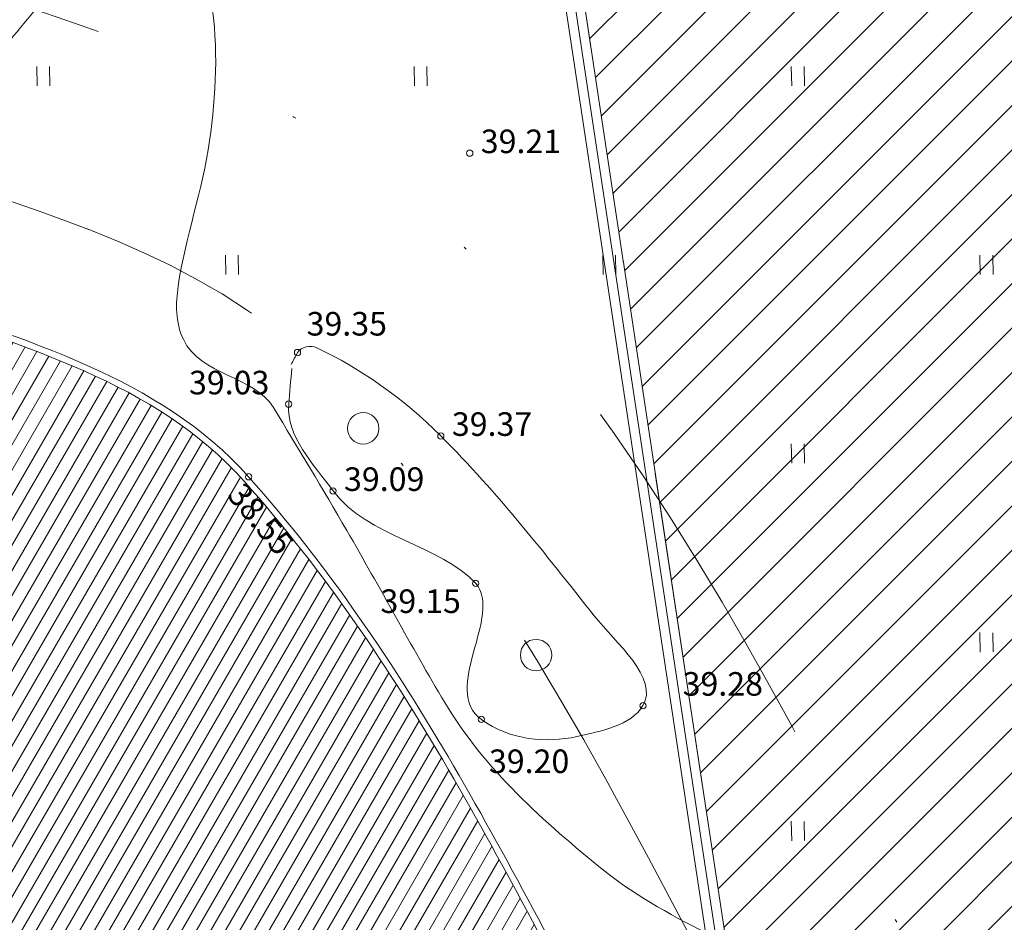
# Model space of a CAD drawing. Units: metres. Extents: x 554327 to 555536, y 6578002 to 6578828.
# Drawn here: x 554603 to 554635, y 6578355 to 6578384 of the extents above; entities that cross this region are included whole.
import ezdxf

# ---------------------------------------------------------------- set-up
doc = ezdxf.new("R2010")
doc.units = ezdxf.units.M
for name, pattern in [('DGN Style 3', [23.6852, 16.918, -6.7672]), ('DGN Style 4', [27.085718, 13.5344, -6.7672, 0.016918, -6.7672]), ('DGN Style 6', [32.178036, 0.016918, -6.7672, 11.8426, -6.7672, 0.016918, -6.7672])]:
    doc.linetypes.add(name, pattern=pattern)
for name, color, linetype, lineweight in [('10 Kanal_kaevud', 7, 'Continuous', 0), ('17 Sidekaabel', 7, 'Continuous', 0), ('20 Valgustus', 7, 'Continuous', 0), ('3 Hoonete servad', 7, 'Continuous', 0), ('41 Kõlvikud', 7, 'Continuous', 0), ('6 Dreenikaev', 7, 'Continuous', 0), ('60 Võrgu pnt', 7, 'Continuous', 0), ('63 Koordinaadid', 7, 'Continuous', 0), ('Level 4', 7, 'Continuous', 0)]:
    doc.layers.add(name, color=color, linetype=linetype, lineweight=lineweight)
doc.styles.add('Style-INTL_ISO', font='INTL_ISO.shx')

# ---------------------------------------------------------------- blocks, each defined once
blk = doc.blocks.new('METS')
at = {"color": 0, "linetype": 'Continuous', "lineweight": 0}
blk.add_circle((1.490116119384766e-08, 0), 500, dxfattribs=at)
blk = doc.blocks.new('SHEIN')
at = {"layer": '41 Kõlvikud', "color": 212, "linetype": 'Continuous', "lineweight": 0}
for p, q in [((0, 620.1), (0, 3.051850947599719e-07)), ((405.6, 608.8000003051851), (405.6, 3.051850947599719e-07))]:
    blk.add_line(p, q, dxfattribs=at)
blk = doc.blocks.new('HEIN_1')
at = {"color": 0, "linetype": 'Continuous', "lineweight": 0}
blk.add_blockref('SHEIN', (-217.53, -338.49), dxfattribs=at)
blk = doc.blocks.new('RING00')
at = {"color": 0, "linetype": 'Continuous', "lineweight": 0}
blk.add_circle((1.490116119384766e-08, 4.76837158203125e-07), 100, dxfattribs=at)

msp = doc.modelspace()

# ---------------------------------------------------------------- hatches: boundary and pattern name
at = {"layer": '20 Valgustus', "linetype": 'Continuous', "lineweight": 0}
h = msp.add_hatch(dxfattribs=at)
h.set_pattern_fill('_USER', color=3, style=0)
h.set_pattern_definition([(45, (-20365750.31, -8318243.44), (-0.7071067811865476, 0.7071067811865476), [])])
h.paths.add_polyline_path([(554619.91, 6578392.75), (554657.8, 6578142.16), (554658.84, 6578135.27), (554696.13, 6578135.19), (554697.51, 6578134.96), (554699.9, 6578149.45), (554691.72, 6578199.600000001), (554688.36, 6578247.36), (554692.42, 6578281.140000001), (554702.48, 6578331.51), (554703.28, 6578346.16), (554699.04, 6578380.83), (554697.3200000001, 6578435.08), (554700.21, 6578467.8), (554695.98, 6578485.67), (554680.2568437757, 6578532.896732688), (554568.008069399, 6578491.47616596), (554538.9454857021, 6578570.235093539), (554651.5277797785, 6578611.778731346), (554646.59, 6578625.16), (554640.58, 6578643.42), (554634.71, 6578639.15), (554561.8, 6578667.09), (554548, 6578672.38), (554482.95, 6578590.24), (554461.15, 6578414.97)])
at = {"layer": '60 Võrgu pnt', "linetype": 'Continuous', "lineweight": 0}
h = msp.add_hatch(dxfattribs=at)
h.set_pattern_fill('_USER', color=4, style=0)
h.set_pattern_definition([(59.99999999999999, (-20366056.66, -8318227.99), (-0.3464101615137754, 0.2), [])])
edge = h.paths.add_edge_path()
edge.add_line((554395.7797448653, 6578423.598543352), (554407.6231070894, 6578410.162796412))
edge.add_line((554407.6231070894, 6578410.162796412), (554422.2558214057, 6578403.155440534))
edge.add_line((554422.2558214057, 6578403.155440534), (554459.7087261574, 6578390.341289408))
edge.add_line((554459.7087261574, 6578390.341289408), (554504.1637571338, 6578378.225369121))
edge.add_line((554504.1637571338, 6578378.225369121), (554539.2978795739, 6578372.028169805))
edge.add_line((554539.2978795739, 6578372.028169805), (554577.5867790765, 6578367.995125889))
edge.add_line((554577.5867790765, 6578367.995125889), (554600.7459413435, 6578356.480795923))
edge.add_line((554600.7459413435, 6578356.480795923), (554614.3108960234, 6578331.298777734))
edge.add_line((554614.3108960234, 6578331.298777734), (554613.6994512771, 6578296.8072808))
edge.add_line((554613.6994512771, 6578296.8072808), (554599.9525070955, 6578253.515411543))
edge.add_line((554599.9525070955, 6578253.515411543), (554589.9220471816, 6578213.423543504))
edge.add_line((554589.9220471816, 6578213.423543504), (554592.5249461349, 6578181.989300211))
edge.add_line((554592.5249461349, 6578181.989300211), (554607.6421152379, 6578159.91564562))
edge.add_line((554607.6421152379, 6578159.91564562), (554636.6305517746, 6578152.676046328))
edge.add_line((554636.6305517746, 6578152.676046328), (554641.4853993347, 6578135.689169287))
edge.add_line((554641.4853993347, 6578135.689169287), (554639.5038160344, 6578135.04826136))
edge.add_line((554639.5038160344, 6578135.04826136), (554661.2328617206, 6578135.186934722))
edge.add_line((554661.2328617206, 6578135.186934722), (554661.1312286751, 6578135.695931883))
edge.add_spline(control_points=[(554661.1312286751, 6578135.695931883), (554661.0938496048, 6578135.884257637), (554661.0567168187, 6578136.072336802), (554661.02, 6578136.26), (554660.3200000001, 6578139.77), (554657.99, 6578142.77), (554656.43, 6578146.07)], knot_values=[0, 0, 0, 0, 0.05020546682654203, 0.05020546682654203, 0.05020546682654203, 1, 1, 1, 1], degree=3, periodic=0)
edge.add_spline(control_points=[(554656.43, 6578146.070000306), (554654.34, 6578150.500000305), (554652.24, 6578154.92), (554650.13, 6578159.34), (554649.0700000001, 6578161.560000001), (554647.74, 6578163.41), (554645.68, 6578165.19), (554642.26, 6578168.16), (554638.43, 6578169.82), (554634.41, 6578169.88), (554631.83, 6578169.92), (554629.22, 6578168.82), (554626.55, 6578168.67), (554623.95, 6578168.53), (554621.23, 6578168.100000001), (554618.6, 6578168.95), (554615.9, 6578169.82), (554613.86, 6578171.58), (554611.65, 6578173.24), (554610.72, 6578173.93), (554609.85, 6578174.54), (554609.08, 6578175.51), (554605.88, 6578179.5), (554604.1, 6578184.060000001), (554603.81, 6578188.8), (554603.27, 6578197.73), (554603.6900000001, 6578206.74), (554604.61, 6578215.63), (554605.12, 6578220.600000001), (554605.09, 6578225.73), (554606.73, 6578230.54), (554608.23, 6578234.92), (554609.99, 6578239.12), (554611.53, 6578243.43), (554614.31, 6578251.23), (554617.0700000001, 6578259.03), (554619.85, 6578266.82), (554621.37, 6578271.08), (554622.97, 6578275.3), (554624.49, 6578279.560000001), (554626.38, 6578284.88), (554627.23, 6578290.48), (554627.86, 6578296.12), (554629.03, 6578306.52), (554629.14, 6578316.92), (554629.34, 6578327.32), (554629.41, 6578330.97), (554630.42, 6578334.96), (554628.73, 6578338.08)], knot_values=[0, 0, 0, 0, 0.06415075651196188, 0.06415075651196188, 0.06415075651196188, 0.09661877778054916, 0.09661877778054916, 0.09661877778054916, 0.1505046248029613, 0.1505046248029613, 0.1505046248029613, 0.1852946595100901, 0.1852946595100901, 0.1852946595100901, 0.2197139775964696, 0.2197139775964696, 0.2197139775964696, 0.2551072109821012, 0.2551072109821012, 0.2551072109821012, 0.2698611094472282, 0.2698611094472282, 0.2698611094472282, 0.3317687555400204, 0.3317687555400204, 0.3317687555400204, 0.4488373651302394, 0.4488373651302394, 0.4488373651302394, 0.5143712922333383, 0.5143712922333383, 0.5143712922333383, 0.5744323508536765, 0.5744323508536765, 0.5744323508536765, 0.6828588601784812, 0.6828588601784812, 0.6828588601784812, 0.742047238232835, 0.742047238232835, 0.742047238232835, 0.8160510674212176, 0.8160510674212176, 0.8160510674212176, 0.9525268857587866, 0.9525268857587866, 0.9525268857587866, 1, 1, 1, 1], degree=3, periodic=0)
edge.add_line((554628.73, 6578338.08), (554622.16, 6578350.2))
edge.add_spline(control_points=[(554622.16, 6578350.2), (554618.61, 6578356.74), (554615.52, 6578363.310000001), (554610.37, 6578369.09), (554607.52, 6578372.29), (554603.3200000001, 6578373.33), (554599.4, 6578374.8), (554594.72, 6578376.560000001), (554590.17, 6578378.58), (554585.33, 6578379.51), (554578.6096349986, 6578380.818124638), (554571.8892699972, 6578382.116277657), (554565.1689049959, 6578383.424373608)], knot_values=[0, 0, 0, 0, 0.3180259709796058, 0.3180259709796058, 0.3180259709796058, 0.4956000756917522, 0.4956000756917522, 0.4956000756917522, 0.7074576642864653, 0.7074576642864653, 0.7074576642864653, 1, 1, 1, 1], degree=3, periodic=0)
edge.add_line((554565.17, 6578383.43), (554556.11, 6578383.91))
edge.add_spline(control_points=[(554556.11, 6578383.91), (554551.9, 6578384.13), (554547.65, 6578383.560000001), (554543.4, 6578383.88), (554537.14, 6578384.36), (554531.05, 6578385.96), (554524.99, 6578387.59), (554517.63, 6578389.57), (554510.54, 6578392.36), (554503.14, 6578394), (554492.72, 6578396.32), (554482.29, 6578398.640000001), (554471.86, 6578400.95)], knot_values=[0, 0, 0, 0, 0.1472913119631921, 0.1472913119631921, 0.1472913119631921, 0.3644372128735517, 0.3644372128735517, 0.3644372128735517, 0.6285128970490479, 0.6285128970490479, 0.6285128970490479, 1, 1, 1, 1], degree=3, periodic=0)
edge.add_line((554471.86, 6578400.95), (554464.2132081058, 6578402.873701286))
edge.add_line((554464.2132081058, 6578402.873701286), (554441.004882046, 6578412.290585346))
edge.add_line((554441.004882046, 6578412.290585346), (554429.537907651, 6578415.548248542))
edge.add_line((554429.537907651, 6578415.548248542), (554424.4174922941, 6578419.531911374))
edge.add_line((554424.4174922941, 6578419.531911374), (554415.3445527513, 6578426.535055086))
edge.add_line((554415.3445527513, 6578426.535055086), (554404.4012063966, 6578453.91849788))
edge.add_line((554404.4012063966, 6578453.91849788), (554402.7096020386, 6578507.70950621))
edge.add_line((554402.7096020386, 6578507.70950621), (554410.8309674368, 6578571.700262764))
edge.add_line((554410.8309674368, 6578571.700262764), (554413.8027314066, 6578610.383223671))
edge.add_line((554413.8027314066, 6578610.383223671), (554418.55512772, 6578623.213689688))
edge.add_line((554418.55512772, 6578623.213689688), (554428.8497885067, 6578635.053552965))
edge.add_line((554428.8497885067, 6578635.053552965), (554447.2039854121, 6578650.268480178))
edge.add_line((554447.2039854121, 6578650.268480178), (554453.5064976958, 6578651.31214362))
edge.add_line((554453.5064976958, 6578651.31214362), (554460.5266365551, 6578650.398219855))
edge.add_line((554460.5266365551, 6578650.398219855), (554465.9577672658, 6578649.645591296))
edge.add_line((554465.9577672658, 6578649.645591296), (554470.2523834956, 6578643.056452223))
edge.add_line((554470.2523834956, 6578643.056452223), (554470.6048252815, 6578641.947296671))
edge.add_line((554470.6048252815, 6578641.947296671), (554471.3174483475, 6578637.761890926))
edge.add_line((554471.3174483475, 6578637.761890926), (554472.8604306162, 6578627.663269754))
edge.add_line((554472.8604306162, 6578627.663269754), (554478.6742790003, 6578625.339674979))
edge.add_line((554478.6742790003, 6578625.339674979), (554509.9086260567, 6578633.123314005))
edge.add_line((554509.9086260567, 6578633.123314005), (554513.8074446851, 6578634.224507279))
edge.add_line((554513.8074446851, 6578634.224507279), (554518.2863429671, 6578637.071181982))
edge.add_line((554518.2863429671, 6578637.071181982), (554517.8470183417, 6578640.712694175))
edge.add_line((554517.8470183417, 6578640.712694175), (554518.8168318735, 6578644.591949217))
edge.add_line((554518.8168318735, 6578644.591949217), (554532.6548225349, 6578661.512859279))
edge.add_line((554532.6548225349, 6578661.512859279), (554554.7298220771, 6578671.512498246))
edge.add_line((554554.7298220771, 6578671.512498246), (554492.6346964935, 6578695.293609424))
edge.add_line((554492.6346964935, 6578695.293609424), (554482.1511770989, 6578674.335171666))
edge.add_line((554482.1511770989, 6578674.335171666), (554431.2971669668, 6578658.07109653))
edge.add_line((554431.2971669668, 6578658.07109653), (554412.0319446395, 6578642.314077883))
edge.add_line((554412.0319446395, 6578642.314077883), (554400.7435026093, 6578618.121710258))
edge.add_line((554400.7435026093, 6578618.121710258), (554393.5592837306, 6578570.13032899))
edge.add_line((554393.5592837306, 6578570.13032899), (554391.9990581988, 6578537.775647451))
edge.add_line((554391.9990581988, 6578537.775647451), (554383.001441084, 6578492.287694938))
edge.add_line((554383.001441084, 6578492.287694938), (554385.3979412214, 6578459.635381329))
edge.add_line((554385.3979412214, 6578459.635381329), (554395.7797448653, 6578423.598543352))

# ---------------------------------------------------------------- linework, layer by layer
at = {"layer": '10 Kanal_kaevud', "color": 1, "linetype": 'Continuous', "lineweight": 13, "flags": 128}
msp.add_lwpolyline([(554547.9, 6578672.74), (554482.66, 6578590.36), (554460.8200000001, 6578414.71), (554619.65, 6578392.48), (554657.5, 6578142.12), (554658.58, 6578134.97), (554696.11, 6578134.890000001), (554697.76, 6578134.62), (554700.2, 6578149.45), (554692.02, 6578199.63), (554688.66, 6578247.350000001), (554692.72, 6578281.09), (554702.78, 6578331.47), (554703.58, 6578346.17), (554699.34, 6578380.850000001), (554697.62, 6578435.07), (554700.51, 6578467.82), (554696.27, 6578485.75), (554677.04, 6578543.5), (554646.87, 6578625.26), (554640.74, 6578643.9), (554634.67, 6578639.49), (554561.91, 6578667.37)], close=True, dxfattribs=at)
at = {"layer": '17 Sidekaabel', "color": 5, "linetype": 'DGN Style 4', "lineweight": 15}
msp.add_open_spline([(554666.27, 6578374.17), (554663.42, 6578379.42), (554657.85, 6578391.26), (554647.84, 6578402.5), (554634.67, 6578417.27), (554618.23, 6578421.350000001), (554617.02, 6578421.810000001), (554613.74, 6578423.04), (554605.34, 6578426.77), (554594.89, 6578428.8), (554588.16, 6578430.100000001), (554581.43, 6578431.41), (554574.7, 6578432.71)], degree=3, knots=[0, 0, 0, 0, 0.3178926414427779, 0.3178926414427779, 0.3178926414427779, 0.4953922999535652, 0.4953922999535652, 0.4953922999535652, 0.7071610692456184, 0.7071610692456184, 0.7071610692456184, 1, 1, 1, 1], dxfattribs=at)
at = {"layer": '20 Valgustus', "color": 3, "linetype": 'DGN Style 3', "lineweight": 0, "flags": 128}
msp.add_lwpolyline([(554651.5277797785, 6578611.778731346), (554646.59, 6578625.16), (554640.58, 6578643.42), (554634.71, 6578639.15), (554561.8, 6578667.09), (554548, 6578672.38), (554482.95, 6578590.24), (554461.15, 6578414.97), (554619.91, 6578392.75), (554657.8, 6578142.16), (554658.84, 6578135.27), (554696.13, 6578135.19), (554697.51, 6578134.96), (554699.9, 6578149.45), (554691.72, 6578199.600000001), (554688.36, 6578247.36), (554692.42, 6578281.140000001), (554702.48, 6578331.51), (554703.28, 6578346.16), (554699.04, 6578380.83), (554697.3200000001, 6578435.08), (554700.21, 6578467.8), (554695.98, 6578485.67), (554680.2568437757, 6578532.896732688)], dxfattribs=at)
msp.add_lwpolyline([(554619.91, 6578392.75), (554657.8, 6578142.16), (554658.84, 6578135.27), (554696.13, 6578135.19), (554697.51, 6578134.96), (554699.9, 6578149.45), (554691.72, 6578199.600000001), (554688.36, 6578247.36), (554692.42, 6578281.140000001), (554702.48, 6578331.51), (554703.28, 6578346.16), (554699.04, 6578380.83), (554697.3200000001, 6578435.08), (554700.21, 6578467.8), (554695.98, 6578485.67), (554680.2568437757, 6578532.896732688), (554568.008069399, 6578491.47616596), (554538.9454857021, 6578570.235093539), (554651.5277797785, 6578611.778731346), (554646.59, 6578625.16), (554640.58, 6578643.42), (554634.71, 6578639.15), (554561.8, 6578667.09), (554548, 6578672.38), (554482.95, 6578590.24), (554461.15, 6578414.97)], close=True, dxfattribs=at)
at = {"layer": '3 Hoonete servad', "color": 30, "linetype": 'DGN Style 4', "lineweight": 13}
msp.add_open_spline([(554625.85, 6578352.2), (554622.36, 6578358.640000001), (554619.06, 6578365.65), (554613.5, 6578371.890000001), (554609.79, 6578376.05), (554604.5700000001, 6578377.350000001), (554600.87, 6578378.73), (554596.31, 6578380.44), (554591.4400000001, 6578382.61), (554586.13, 6578383.640000001), (554579.4, 6578384.94), (554572.67, 6578386.25), (554565.9400000001, 6578387.55)], degree=3, knots=[0, 0, 0, 0, 0.3178926414427779, 0.3178926414427779, 0.3178926414427779, 0.4953922999535652, 0.4953922999535652, 0.4953922999535652, 0.7071610692456184, 0.7071610692456184, 0.7071610692456184, 1, 1, 1, 1], dxfattribs=at)
at = {"layer": '6 Dreenikaev', "color": 32, "linetype": 'Continuous', "lineweight": 13, "flags": 128}
msp.add_lwpolyline([(554547.8, 6578673.100000001), (554482.37, 6578590.48), (554460.49, 6578414.45), (554619.39, 6578392.21), (554657.2, 6578142.08), (554658.3200000001, 6578134.67), (554696.09, 6578134.59), (554698.01, 6578134.28), (554700.5, 6578149.45), (554692.3200000001, 6578199.66), (554688.96, 6578247.34), (554693.02, 6578281.04), (554703.08, 6578331.43), (554703.88, 6578346.18), (554699.64, 6578380.87), (554697.92, 6578435.060000001), (554700.81, 6578467.84), (554696.56, 6578485.83), (554677.3200000001, 6578543.600000001), (554647.15, 6578625.36), (554640.9, 6578644.38), (554634.63, 6578639.83), (554562.02, 6578667.65)], close=True, dxfattribs=at)
at = {"layer": '60 Võrgu pnt', "color": 4, "linetype": 'Continuous', "lineweight": 0}
msp.add_open_spline([(554395.7797448653, 6578423.598543352), (554399.7275322733, 6578419.119961039), (554403.6753196814, 6578414.641378725), (554407.6231070894, 6578410.162796412), (554412.5006785282, 6578407.82701112), (554417.378249967, 6578405.491225827), (554422.2558214057, 6578403.155440534), (554434.7401229895, 6578398.884056826), (554447.2244245735, 6578394.612673116), (554459.7087261574, 6578390.341289408), (554474.5270698161, 6578386.302649312), (554489.345413475, 6578382.264009216), (554504.1637571338, 6578378.225369121), (554515.8751312804, 6578376.159636016), (554527.5865054273, 6578374.09390291), (554539.2978795739, 6578372.028169805), (554552.0608460748, 6578370.683821834), (554564.8238125757, 6578369.33947386), (554577.5867790765, 6578367.995125889), (554585.3064998322, 6578364.157015899), (554593.0262205878, 6578360.318905911), (554600.7459413435, 6578356.480795923), (554605.2675929035, 6578348.086789859), (554609.7892444634, 6578339.692783797), (554614.3108960234, 6578331.298777734), (554614.107081108, 6578319.80161209), (554613.9032661926, 6578308.304446445), (554613.6994512771, 6578296.8072808), (554609.1171365499, 6578282.376657715), (554604.5348218228, 6578267.946034628), (554599.9525070955, 6578253.515411543), (554596.6090204576, 6578240.15145553), (554593.2655338197, 6578226.787499517), (554589.9220471816, 6578213.423543504), (554590.789680166, 6578202.945462407), (554591.6573131505, 6578192.467381308), (554592.5249461349, 6578181.989300211), (554597.5640025025, 6578174.631415347), (554602.6030588702, 6578167.273530483), (554607.6421152379, 6578159.91564562), (554617.3049274168, 6578157.502445855), (554626.9677395957, 6578155.089246092), (554636.6305517746, 6578152.676046328), (554638.2488342947, 6578147.01375398), (554639.8671168147, 6578141.351461634), (554641.4853993347, 6578135.689169287), (554640.8248715679, 6578135.475533311), (554640.1643438012, 6578135.261897335), (554639.5038160344, 6578135.04826136), (554646.7468312632, 6578135.094485814), (554653.989846492, 6578135.140710268), (554661.2328617206, 6578135.186934722), (554661.1989840388, 6578135.356600442), (554661.165106357, 6578135.526266162), (554661.1312286751, 6578135.695931883), (554661.0938496048, 6578135.884257637), (554661.0567168187, 6578136.072336802), (554661.02, 6578136.26), (554660.3200000001, 6578139.77), (554657.99, 6578142.77), (554656.43, 6578146.07), (554654.34, 6578150.500000305), (554652.24, 6578154.92), (554650.13, 6578159.34), (554649.0700000001, 6578161.560000001), (554647.74, 6578163.41), (554645.68, 6578165.19), (554642.26, 6578168.16), (554638.43, 6578169.82), (554634.41, 6578169.88), (554631.83, 6578169.92), (554629.22, 6578168.82), (554626.55, 6578168.67), (554623.95, 6578168.53), (554621.23, 6578168.100000001), (554618.6, 6578168.95), (554615.9, 6578169.82), (554613.86, 6578171.58), (554611.65, 6578173.24), (554610.72, 6578173.93), (554609.85, 6578174.54), (554609.08, 6578175.51), (554605.88, 6578179.5), (554604.1, 6578184.060000001), (554603.81, 6578188.8), (554603.27, 6578197.73), (554603.6900000001, 6578206.74), (554604.61, 6578215.63), (554605.12, 6578220.600000001), (554605.09, 6578225.73), (554606.73, 6578230.54), (554608.23, 6578234.92), (554609.99, 6578239.12), (554611.53, 6578243.43), (554614.31, 6578251.23), (554617.0700000001, 6578259.03), (554619.85, 6578266.82), (554621.37, 6578271.08), (554622.97, 6578275.3), (554624.49, 6578279.560000001), (554626.38, 6578284.88), (554627.23, 6578290.48), (554627.86, 6578296.12), (554629.03, 6578306.52), (554629.14, 6578316.92), (554629.34, 6578327.32), (554629.41, 6578330.97), (554630.42, 6578334.96), (554628.73, 6578338.08), (554626.54, 6578342.12), (554624.35, 6578346.16), (554622.16, 6578350.2), (554618.61, 6578356.74), (554615.52, 6578363.310000001), (554610.37, 6578369.09), (554607.52, 6578372.29), (554603.3200000001, 6578373.33), (554599.4, 6578374.8), (554594.72, 6578376.560000001), (554590.17, 6578378.58), (554585.33, 6578379.51), (554578.6096349986, 6578380.818124638), (554571.8892699972, 6578382.116277657), (554565.1689049959, 6578383.424373608), (554562.15, 6578383.59), (554559.13, 6578383.75), (554556.11, 6578383.91), (554551.9, 6578384.13), (554547.65, 6578383.560000001), (554543.4, 6578383.88), (554537.14, 6578384.36), (554531.05, 6578385.96), (554524.99, 6578387.59), (554517.63, 6578389.57), (554510.54, 6578392.36), (554503.14, 6578394), (554492.72, 6578396.32), (554482.29, 6578398.640000001), (554471.86, 6578400.95), (554469.3110693686, 6578401.591233761), (554466.7621387371, 6578402.232467524), (554464.2132081058, 6578402.873701286), (554456.4770994192, 6578406.012662639), (554448.7409907326, 6578409.151623992), (554441.004882046, 6578412.290585346), (554437.1825572477, 6578413.376473078), (554433.3602324494, 6578414.46236081), (554429.537907651, 6578415.548248542), (554427.831102532, 6578416.876136153), (554426.124297413, 6578418.204023764), (554424.4174922941, 6578419.531911374), (554421.3931791132, 6578421.866292612), (554418.3688659322, 6578424.200673848), (554415.3445527513, 6578426.535055086), (554411.6967706331, 6578435.66286935), (554408.0489885149, 6578444.790683615), (554404.4012063966, 6578453.91849788), (554403.8373382774, 6578471.84883399), (554403.273470158, 6578489.7791701), (554402.7096020386, 6578507.70950621), (554405.416723838, 6578529.039758395), (554408.1238456373, 6578550.37001058), (554410.8309674368, 6578571.700262764), (554411.8215554267, 6578584.594583067), (554412.8121434166, 6578597.488903369), (554413.8027314066, 6578610.383223671), (554415.386863511, 6578614.660045676), (554416.9709956155, 6578618.936867682), (554418.55512772, 6578623.213689688), (554421.9866813156, 6578627.16031078), (554425.4182349112, 6578631.106931873), (554428.8497885067, 6578635.053552965), (554434.9678541418, 6578640.12519537), (554441.085919777, 6578645.196837774), (554447.2039854121, 6578650.268480178), (554449.30482284, 6578650.616367992), (554451.4056602679, 6578650.964255806), (554453.5064976958, 6578651.31214362), (554455.8465439823, 6578651.007502365), (554458.1865902686, 6578650.70286111), (554460.5266365551, 6578650.398219855), (554462.3370134586, 6578650.147343669), (554464.1473903622, 6578649.896467482), (554465.9577672658, 6578649.645591296), (554467.389306009, 6578647.449211605), (554468.8208447524, 6578645.252831914), (554470.2523834956, 6578643.056452223), (554470.3698640908, 6578642.686733706), (554470.4873446862, 6578642.317015188), (554470.6048252815, 6578641.947296671), (554470.8423663036, 6578640.552161423), (554471.0799073256, 6578639.157026174), (554471.3174483475, 6578637.761890926), (554471.8317757703, 6578634.39568387), (554472.3461031932, 6578631.029476811), (554472.8604306162, 6578627.663269754), (554474.7983800775, 6578626.888738162), (554476.7363295389, 6578626.11420657), (554478.6742790003, 6578625.339674979), (554489.085728019, 6578627.93422132), (554499.4971770379, 6578630.528767663), (554509.9086260567, 6578633.123314005), (554511.2082322661, 6578633.49037843), (554512.5078384758, 6578633.857442854), (554513.8074446851, 6578634.224507279), (554515.3004107791, 6578635.173398847), (554516.7933768731, 6578636.122290414), (554518.2863429671, 6578637.071181982), (554518.1399014252, 6578638.285019379), (554517.9934598834, 6578639.498856777), (554517.8470183417, 6578640.712694175), (554518.1702895189, 6578642.005779189), (554518.4935606961, 6578643.298864203), (554518.8168318735, 6578644.591949217), (554523.4294954273, 6578650.232252572), (554528.0421589811, 6578655.872555925), (554532.6548225349, 6578661.512859279), (554540.0131557157, 6578664.846072268), (554547.3714888964, 6578668.179285257), (554554.7298220771, 6578671.512498246), (554534.0314468825, 6578679.439535305), (554513.333071688, 6578687.366572365), (554492.6346964935, 6578695.293609424), (554489.1401900286, 6578688.307463504), (554485.6456835638, 6578681.321317586), (554482.1511770989, 6578674.335171666), (554465.1998403883, 6578668.913813287), (554448.2485036774, 6578663.492454909), (554431.2971669668, 6578658.07109653), (554424.875426191, 6578652.818756981), (554418.4536854152, 6578647.566417432), (554412.0319446395, 6578642.314077883), (554408.2691306295, 6578634.249955341), (554404.5063166193, 6578626.185832799), (554400.7435026093, 6578618.121710258), (554398.3487629831, 6578602.124583168), (554395.9540233569, 6578586.127456078), (554393.5592837306, 6578570.13032899), (554393.0392085534, 6578559.345435143), (554392.5191333761, 6578548.560541297), (554391.9990581988, 6578537.775647451), (554388.9998524939, 6578522.612996613), (554386.000646789, 6578507.450345775), (554383.001441084, 6578492.287694938), (554383.8002744631, 6578481.403590402), (554384.5991078422, 6578470.519485865), (554385.3979412214, 6578459.635381329), (554388.858542436, 6578447.623102004), (554392.3191436506, 6578435.610822678), (554395.7797448653, 6578423.598543352)], degree=3, knots=[0, 0, 0, 0, 0.03846153846153846, 0.03846153846153846, 0.03846153846153846, 0.07692307692307693, 0.07692307692307693, 0.07692307692307693, 0.0824175824175824, 0.0824175824175824, 0.0824175824175824, 0.08791208791208792, 0.08791208791208792, 0.08791208791208792, 0.0934065934065934, 0.0934065934065934, 0.0934065934065934, 0.09890109890109888, 0.09890109890109888, 0.09890109890109888, 0.1043956043956044, 0.1043956043956044, 0.1043956043956044, 0.1098901098901098, 0.1098901098901098, 0.1098901098901098, 0.1153846153846154, 0.1153846153846154, 0.1153846153846154, 0.1208791208791208, 0.1208791208791208, 0.1208791208791208, 0.1263736263736264, 0.1263736263736264, 0.1263736263736264, 0.1318681318681318, 0.1318681318681318, 0.1318681318681318, 0.1373626373626373, 0.1373626373626373, 0.1373626373626373, 0.1428571428571428, 0.1428571428571428, 0.1428571428571428, 0.1483516483516484, 0.1483516483516484, 0.1483516483516484, 0.1538461538461539, 0.1538461538461539, 0.1538461538461539, 0.2307692307692308, 0.2307692307692308, 0.2307692307692308, 0.3076923076923077, 0.3076923076923077, 0.3076923076923077, 0.3115542666789648, 0.3115542666789648, 0.3115542666789648, 0.3846153846153846, 0.3846153846153846, 0.3846153846153846, 0.389269868200663, 0.389269868200663, 0.389269868200663, 0.3916255983628309, 0.3916255983628309, 0.3916255983628309, 0.3955353073683336, 0.3955353073683336, 0.3955353073683336, 0.3980595121366035, 0.3980595121366035, 0.3980595121366035, 0.4005568194134031, 0.4005568194134031, 0.4005568194134031, 0.403124789501061, 0.403124789501061, 0.403124789501061, 0.404195264456598, 0.404195264456598, 0.404195264456598, 0.4086869982756434, 0.4086869982756434, 0.4086869982756434, 0.4171809576818344, 0.4171809576818344, 0.4171809576818344, 0.4219357977580122, 0.4219357977580122, 0.4219357977580122, 0.4262935516905118, 0.4262935516905118, 0.4262935516905118, 0.4341604800839008, 0.4341604800839008, 0.4341604800839008, 0.4384549163317707, 0.4384549163317707, 0.4384549163317707, 0.4438242935134856, 0.4438242935134856, 0.4438242935134856, 0.4537263506485595, 0.4537263506485595, 0.4537263506485595, 0.4571707812833965, 0.4571707812833965, 0.4571707812833965, 0.4615384615384616, 0.4615384615384616, 0.4615384615384616, 0.4860019977676621, 0.4860019977676621, 0.4860019977676621, 0.4996615442839809, 0.4996615442839809, 0.4996615442839809, 0.5159582818681897, 0.5159582818681897, 0.5159582818681897, 0.5384615384615384, 0.5384615384615384, 0.5384615384615384, 0.5457835433179079, 0.5457835433179079, 0.5457835433179079, 0.5560351765366579, 0.5560351765366579, 0.5560351765366579, 0.5711487640349101, 0.5711487640349101, 0.5711487640349101, 0.5895287147602738, 0.5895287147602738, 0.5895287147602738, 0.6153846153846154, 0.6153846153846154, 0.6153846153846154, 0.6923076923076923, 0.6923076923076923, 0.6923076923076923, 0.6952662721893491, 0.6952662721893491, 0.6952662721893491, 0.6982248520710059, 0.6982248520710059, 0.6982248520710059, 0.7011834319526628, 0.7011834319526628, 0.7011834319526628, 0.7041420118343196, 0.7041420118343196, 0.7041420118343196, 0.7071005917159763, 0.7071005917159763, 0.7071005917159763, 0.7100591715976331, 0.7100591715976331, 0.7100591715976331, 0.71301775147929, 0.71301775147929, 0.71301775147929, 0.7159763313609468, 0.7159763313609468, 0.7159763313609468, 0.7189349112426037, 0.7189349112426037, 0.7189349112426037, 0.7218934911242604, 0.7218934911242604, 0.7218934911242604, 0.7248520710059172, 0.7248520710059172, 0.7248520710059172, 0.727810650887574, 0.727810650887574, 0.727810650887574, 0.7307692307692308, 0.7307692307692308, 0.7307692307692308, 0.7337278106508877, 0.7337278106508877, 0.7337278106508877, 0.7366863905325444, 0.7366863905325444, 0.7366863905325444, 0.7396449704142012, 0.7396449704142012, 0.7396449704142012, 0.742603550295858, 0.742603550295858, 0.742603550295858, 0.7455621301775148, 0.7455621301775148, 0.7455621301775148, 0.7485207100591715, 0.7485207100591715, 0.7485207100591715, 0.7514792899408284, 0.7514792899408284, 0.7514792899408284, 0.7544378698224852, 0.7544378698224852, 0.7544378698224852, 0.7573964497041421, 0.7573964497041421, 0.7573964497041421, 0.7603550295857987, 0.7603550295857987, 0.7603550295857987, 0.7633136094674556, 0.7633136094674556, 0.7633136094674556, 0.7662721893491123, 0.7662721893491123, 0.7662721893491123, 0.7692307692307693, 0.7692307692307693, 0.7692307692307693, 0.8461538461538463, 0.8461538461538463, 0.8461538461538463, 0.8653846153846154, 0.8653846153846154, 0.8653846153846154, 0.8846153846153847, 0.8846153846153847, 0.8846153846153847, 0.9038461538461539, 0.9038461538461539, 0.9038461538461539, 0.9230769230769231, 0.9230769230769231, 0.9230769230769231, 0.9384615384615385, 0.9384615384615385, 0.9384615384615385, 0.9538461538461539, 0.9538461538461539, 0.9538461538461539, 0.9692307692307692, 0.9692307692307692, 0.9692307692307692, 0.9846153846153847, 0.9846153846153847, 0.9846153846153847, 1, 1, 1, 1], dxfattribs=at)
at = {"layer": '60 Võrgu pnt', "color": 4, "linetype": 'Continuous', "lineweight": 0, "ltscale": 0.5}
msp.add_open_spline([(554622.16, 6578350.2), (554618.61, 6578356.74), (554615.52, 6578363.310000001), (554610.37, 6578369.09), (554607.52, 6578372.29), (554603.3200000001, 6578373.33), (554599.4, 6578374.8), (554594.72, 6578376.560000001), (554590.17, 6578378.58), (554585.33, 6578379.51), (554578.6, 6578380.82), (554571.87, 6578382.12), (554565.14, 6578383.43)], degree=3, knots=[0, 0, 0, 0, 0.3178926414427779, 0.3178926414427779, 0.3178926414427779, 0.4953922999535652, 0.4953922999535652, 0.4953922999535652, 0.7071610692456184, 0.7071610692456184, 0.7071610692456184, 1, 1, 1, 1], dxfattribs=at)
at = {"layer": '63 Koordinaadid', "color": 250, "linetype": 'Continuous', "lineweight": 0, "ltscale": 0.5, "flags": 128}
msp.add_lwpolyline([(554547.9, 6578672.74), (554482.66, 6578590.36), (554460.8200000001, 6578414.71), (554619.65, 6578392.48), (554657.5, 6578142.12), (554658.58, 6578134.97), (554696.11, 6578134.890000001), (554697.76, 6578134.62), (554700.2, 6578149.45), (554692.02, 6578199.63), (554688.66, 6578247.350000001), (554692.72, 6578281.09), (554702.78, 6578331.47), (554703.58, 6578346.17), (554699.34, 6578380.850000001), (554697.62, 6578435.07), (554700.51, 6578467.82), (554696.27, 6578485.75), (554677.04, 6578543.5), (554646.87, 6578625.26), (554640.74, 6578643.9), (554634.67, 6578639.49), (554561.91, 6578667.37)], close=True, dxfattribs=at)
at = {"layer": '63 Koordinaadid', "color": 250, "linetype": 'Continuous', "lineweight": 0}
msp.add_open_spline([(554631.5358989227, 6578349.820784631), (554630.8019272438, 6578350.883690298), (554629.7753309733, 6578351.71059511), (554628.7648716697, 6578352.520910672), (554626.6533448286, 6578354.214203009), (554623.9585955383, 6578354.989170202), (554621.8408252205, 6578356.695145421), (554619.9049717704, 6578358.254577166), (554618.017896054, 6578359.931677602), (554616.7531235694, 6578362.055581531), (554615.6765648366, 6578363.863422652), (554614.6923657949, 6578365.707412031), (554613.639459212, 6578367.521629689), (554612.8769597461, 6578368.835459761), (554612.0930921354, 6578370.139169287), (554611.3039402447, 6578371.433021027), (554610.6816760766, 6578372.453252967), (554608.9907937865, 6578372.43993408), (554608.4396029542, 6578373.600861233), (554608.1786855678, 6578374.150409252), (554608.1947608875, 6578374.738892179), (554608.2761812189, 6578375.293433637), (554608.5024097415, 6578376.834243294), (554609.0557866145, 6578378.368190863), (554609.2756828517, 6578379.911234475), (554609.4829435103, 6578381.365613575), (554609.5527100436, 6578382.885544908), (554609.3332877591, 6578384.364106876), (554609.2039832759, 6578385.235416121), (554608.6791784416, 6578385.985567187), (554607.9450865199, 6578386.591149326), (554607.5035853145, 6578386.955361187), (554606.7680550554, 6578386.906466872), (554606.3669096957, 6578386.571101718), (554605.3458143865, 6578385.717447127), (554604.3273924986, 6578384.81548967), (554603.4777709281, 6578383.779485153), (554602.8965422529, 6578383.070751365), (554602.3138840907, 6578382.364367505), (554601.737599109, 6578381.652189398)], degree=3, knots=[0, 0, 0, 0, 0.06954929515232765, 0.06954929515232765, 0.06954929515232765, 0.2148843981394937, 0.2148843981394937, 0.2148843981394937, 0.3477352053614963, 0.3477352053614963, 0.3477352053614963, 0.4608162038311437, 0.4608162038311437, 0.4608162038311437, 0.5427078169503752, 0.5427078169503752, 0.5427078169503752, 0.6072812544215849, 0.6072812544215849, 0.6072812544215849, 0.6378483779904658, 0.6378483779904658, 0.6378483779904658, 0.7227800203127693, 0.7227800203127693, 0.7227800203127693, 0.8028314322246385, 0.8028314322246385, 0.8028314322246385, 0.8500053332420091, 0.8500053332420091, 0.8500053332420091, 0.8783768843293083, 0.8783768843293083, 0.8783768843293083, 0.9505952200622275, 0.9505952200622275, 0.9505952200622275, 1, 1, 1, 1], dxfattribs=at)
at = {"layer": '63 Koordinaadid', "color": 250, "linetype": 'Continuous', "lineweight": 0, "ltscale": 0.5}
for points, knots in [([(554622.34, 6578350.29299997), (554618.7865950499, 6578356.832352977), (554615.6906753747, 6578363.421704154), (554610.5170000305, 6578369.225999939), (554607.6282082583, 6578372.466907254), (554603.3835084079, 6578373.520551165), (554599.465999939, 6578374.988999908), (554594.7921546068, 6578376.740955839), (554590.2318881801, 6578378.767278969), (554585.365999939, 6578379.711000092), (554578.6373332926, 6578381.015999939), (554571.9086666463, 6578382.321000092), (554565.18, 6578383.62599994)], [0, 0, 0, 0, 0.3178926414427779, 0.3178926414427779, 0.3178926414427779, 0.4953922999535652, 0.4953922999535652, 0.4953922999535652, 0.7071610692456184, 0.7071610692456184, 0.7071610692456184, 1, 1, 1, 1]), ([(554611.8872545549, 6578372.677309488), (554611.856169927, 6578372.297873165), (554611.8250849941, 6578371.918436537), (554611.794000061, 6578371.538999908), (554611.7097314371, 6578370.510379345), (554612.5754896696, 6578369.633978698), (554613.2049998475, 6578368.78299997), (554614.3044541765, 6578367.296746423), (554616.6422647786, 6578367.060227058), (554617.7389999084, 6578365.83599994), (554618.6161458174, 6578364.856888638), (554616.6247373882, 6578362.4441554), (554617.9219998779, 6578361.514999848), (554618.8473729667, 6578360.852208015), (554619.9791836299, 6578360.755512863), (554620.9587530138, 6578360.971243019), (554621.6948878445, 6578361.133361614), (554622.6930307931, 6578361.331821345), (554623.0589999084, 6578361.95299997), (554623.5725235756, 6578362.824630269), (554622.19161565, 6578363.951094089), (554621.5074745934, 6578364.812296213), (554619.9265691092, 6578366.802352061), (554618.4713592945, 6578368.6808475), (554616.625999939, 6578370.528999908), (554615.4383147679, 6578371.718482925), (554614.0593383587, 6578372.687509689), (554612.6821979431, 6578373.331554919), (554612.503025605, 6578373.415348064), (554612.1697393719, 6578373.366137883), (554612.0710000916, 6578373.181000092), (554612.0027167577, 6578373.05296762), (554611.9344334239, 6578372.924935148), (554611.86615009, 6578372.796902983)], [0, 0, 0, 0, 0.03168378352731643, 0.03168378352731643, 0.03168378352731643, 0.1175758746068812, 0.1175758746068812, 0.1175758746068812, 0.2675883543061038, 0.2675883543061038, 0.2675883543061038, 0.3875652199553164, 0.3875652199553164, 0.3875652199553164, 0.4731480141510945, 0.4731480141510945, 0.4731480141510945, 0.5374624843417958, 0.5374624843417958, 0.5374624843417958, 0.6277077657299618, 0.6277077657299618, 0.6277077657299618, 0.8362455921416383, 0.8362455921416383, 0.8362455921416383, 0.9704618844997426, 0.9704618844997426, 0.9704618844997426, 0.9879240305106733, 0.9879240305106733, 0.9879240305106733, 1, 1, 1, 1])]:
    msp.add_open_spline(points, degree=3, knots=knots, dxfattribs=at)
at = {"layer": 'Level 4', "color": 136, "linetype": 'DGN Style 6', "lineweight": 13}
msp.add_open_spline([(554631.13, 6578355.07), (554627.71, 6578361.350000001), (554624.12, 6578368.99), (554617.98, 6578375.88), (554613.04, 6578381.43), (554606.35, 6578383.09), (554602.98, 6578384.350000001), (554598.58, 6578386), (554593.25, 6578388.37), (554587.27, 6578389.53), (554580.54, 6578390.83), (554573.81, 6578392.140000001), (554567.08, 6578393.44)], degree=3, knots=[0, 0, 0, 0, 0.3178926414427779, 0.3178926414427779, 0.3178926414427779, 0.4953922999535652, 0.4953922999535652, 0.4953922999535652, 0.7071610692456184, 0.7071610692456184, 0.7071610692456184, 1, 1, 1, 1], dxfattribs=at)

# ---------------------------------------------------------------- block references
at = {"layer": '63 Koordinaadid', "color": 250, "linetype": 'Continuous', "lineweight": 0, "xscale": 0.001, "yscale": 0.001, "rotation": 1}
for p in [(554604, 6578382), (554616, 6578382), (554628, 6578382), (554610, 6578376), (554622, 6578376), (554634, 6578376), (554628, 6578370), (554634, 6578364), (554628, 6578358)]:
    msp.add_blockref('HEIN_1', p, dxfattribs=at)
at = {"layer": '63 Koordinaadid', "color": 250, "linetype": 'Continuous', "lineweight": 0, "xscale": 0.001, "yscale": 0.001}
for name, p in [('RING00', (554617.55, 6578379.52)), ('RING00', (554612.0700000001, 6578373.18)), ('RING00', (554611.79, 6578371.54)), ('METS', (554614.16, 6578370.77)), ('RING00', (554616.63, 6578370.53)), ('RING00', (554610.52, 6578369.23)), ('RING00', (554613.2, 6578368.78)), ('RING00', (554617.74, 6578365.84)), ('METS', (554619.66, 6578363.560000001)), ('RING00', (554623.06, 6578361.95)), ('RING00', (554617.92, 6578361.52))]:
    msp.add_blockref(name, p, dxfattribs=at)

# ---------------------------------------------------------------- texts
at = {"layer": '63 Koordinaadid', "color": 250, "linetype": 'Continuous', "lineweight": 0, "style": 'Style-INTL_ISO'}
for s, p in [('39.21', (554617.9, 6578379.52)), ('39.35', (554612.36, 6578373.72)), ('39.03', (554608.62, 6578371.850000001)), ('39.37', (554616.98, 6578370.53)), ('39.09', (554613.55, 6578368.78)), ('39.15', (554614.71, 6578364.9)), ('39.28', (554624.3200000001, 6578362.27)), ('39.20', (554618.16, 6578359.810000001))]:
    msp.add_text(s, height=0.75, dxfattribs=at).set_placement(p)
msp.add_text('38.55', height=0.75, rotation=309.8055722222223, dxfattribs=at).set_placement((554609.8, 6578368.63))

doc.saveas('drawing.dxf')
